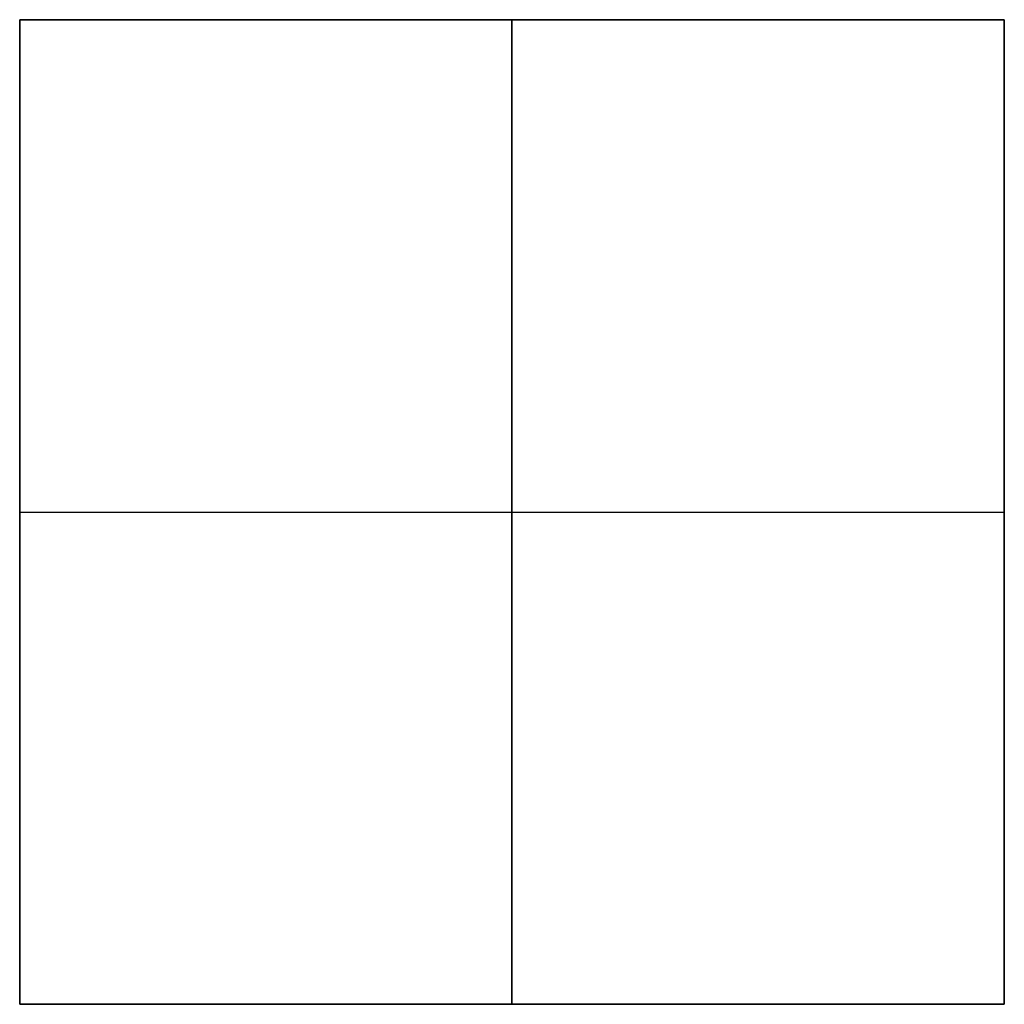
# Model space of a CAD drawing. Units: inches. Extents: x 6.49 to 10.49, y 0 to 4.
import ezdxf

# ---------------------------------------------------------------- set-up
doc = ezdxf.new("R2010")
doc.units = ezdxf.units.IN
doc.header["$MEASUREMENT"] = 0

msp = doc.modelspace()

# ---------------------------------------------------------------- linework, layer by layer
for p, q in [((6.4866, 4, 16.3254), (6.4866, 0, 16.3254)), ((6.4866, 4, 16.3254), (10.4866, 4, 16.3254)), ((6.4866, 4, 30.8254), (6.4866, 0, 30.8254)), ((6.4866, 4, 30.8254), (10.4866, 4, 30.8254)), ((8.4866, 0, 14.3254), (8.4866, 4, 14.3254)), ((8.4866, 4, 18.3254), (8.4866, 0, 18.3254)), ((8.4866, 4, 14.3254), (8.4866, 4, 18.3254)), ((8.4866, 4, 43.3254), (8.4866, 0, 43.3254)), ((8.4866, 0, 18.3254), (8.4866, 4, 18.3254)), ((8.4866, 4, 18.3254), (8.4866, 4, 43.3254)), ((10.4866, 0, 16.3254), (10.4866, 4, 16.3254)), ((10.4866, 0, 30.8254), (10.4866, 4, 30.8254)), ((6.4866, 2, 14.3254), (6.4866, 2, 18.3254)), ((6.4866, 2, 14.3254), (10.4866, 2, 14.3254)), ((6.4866, 2, 18.3254), (10.4866, 2, 18.3254)), ((6.4866, 2, 43.3254), (10.4866, 2, 43.3254)), ((6.4866, 2, 18.3254), (6.4866, 2, 43.3254)), ((6.4866, 2, 18.3254), (10.4866, 2, 18.3254)), ((10.4866, 2, 14.3254), (10.4866, 2, 18.3254)), ((10.4866, 2, 18.3254), (10.4866, 2, 43.3254)), ((6.4866, 0, 16.3254), (10.4866, 0, 16.3254)), ((6.4866, 0, 30.8254), (10.4866, 0, 30.8254)), ((8.4866, 0, 14.3254), (8.4866, 0, 18.3254)), ((8.4866, 0, 18.3254), (8.4866, 0, 43.3254))]:
    msp.add_line(p, q)
for points in [[(6.4866, 4, 18.3254), (6.4866, 4, 16.3254), (6.4866, 4, 14.3254)], [(6.4866, 4, 14.3254), (6.4866, 2, 14.3254), (6.4866, 0, 14.3254)], [(6.4866, 0, 18.3254), (6.4866, 2, 18.3254), (6.4866, 4, 18.3254)], [(6.4866, 4, 14.3254), (8.4866, 4, 14.3254), (10.4866, 4, 14.3254)], [(10.4866, 4, 18.3254), (8.4866, 4, 18.3254), (6.4866, 4, 18.3254)], [(10.4866, 4, 43.3254), (8.4866, 4, 43.3254), (6.4866, 4, 43.3254)], [(6.4866, 4, 43.3254), (6.4866, 2, 43.3254), (6.4866, 0, 43.3254)], [(6.4866, 4, 43.3254), (6.4866, 4, 30.8254), (6.4866, 4, 18.3254)], [(6.4866, 4, 18.3254), (6.4866, 2, 18.3254), (6.4866, 0, 18.3254)], [(6.4866, 4, 18.3254), (8.4866, 4, 18.3254), (10.4866, 4, 18.3254)], [(10.4866, 4, 14.3254), (10.4866, 2, 14.3254), (10.4866, 0, 14.3254)], [(10.4866, 4, 14.3254), (10.4866, 4, 16.3254), (10.4866, 4, 18.3254)], [(10.4866, 4, 18.3254), (10.4866, 2, 18.3254), (10.4866, 0, 18.3254)], [(10.4866, 0, 43.3254), (10.4866, 2, 43.3254), (10.4866, 4, 43.3254)], [(10.4866, 4, 18.3254), (10.4866, 2, 18.3254), (10.4866, 0, 18.3254)], [(10.4866, 4, 18.3254), (10.4866, 4, 30.8254), (10.4866, 4, 43.3254)], [(6.4866, 0, 14.3254), (6.4866, 0, 16.3254), (6.4866, 0, 18.3254)], [(10.4866, 0, 14.3254), (8.4866, 0, 14.3254), (6.4866, 0, 14.3254)], [(6.4866, 0, 18.3254), (8.4866, 0, 18.3254), (10.4866, 0, 18.3254)], [(6.4866, 0, 43.3254), (8.4866, 0, 43.3254), (10.4866, 0, 43.3254)], [(6.4866, 0, 18.3254), (6.4866, 0, 30.8254), (6.4866, 0, 43.3254)], [(10.4866, 0, 18.3254), (8.4866, 0, 18.3254), (6.4866, 0, 18.3254)], [(10.4866, 0, 18.3254), (10.4866, 0, 16.3254), (10.4866, 0, 14.3254)], [(10.4866, 0, 43.3254), (10.4866, 0, 30.8254), (10.4866, 0, 18.3254)]]:
    msp.add_open_spline(points, degree=2)

doc.saveas('drawing.dxf')
